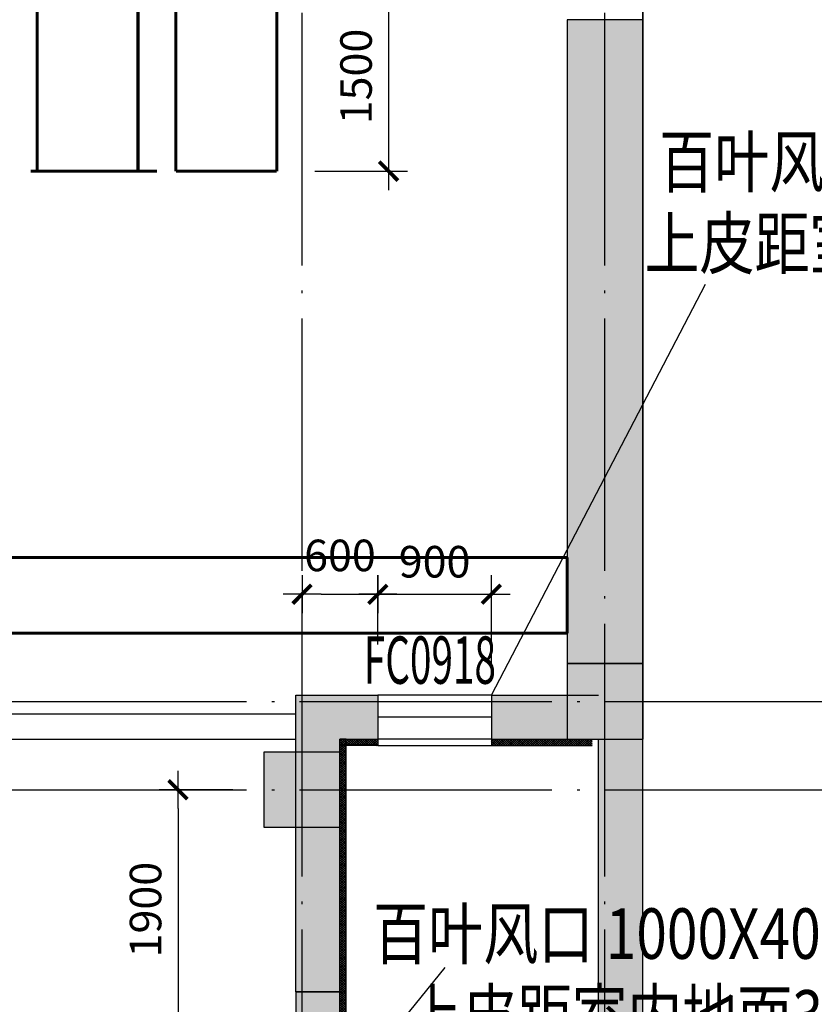
# Model space of a CAD drawing. Units: millimetres. Extents: x -3363659 to -1171539, y -2091168 to -908346.
# Drawn here: x -1186881 to -1180583, y -943725 to -935925 of the extents above; entities that cross this region are included whole.
import ezdxf
from ezdxf.enums import TextEntityAlignment as Align

# ---------------------------------------------------------------- set-up
doc = ezdxf.new("R2010")
doc.units = ezdxf.units.MM
doc.header["$LTSCALE"] = 100
for name, pattern in [('Above', [3, 1.8, -1.2]), ('填充_保温', [0]), ('填充_填充墙', [0]), ('墙', [0]), ('柱', [0]), ('柱-填充', [0]), ('标注_尺寸', [0]), ('标注_文字', [0]), ('标注_门窗号-防火', [0]), ('窗', [0]), ('结构-填充', [0]), ('轴网', [24.2, 20, -2, 0.2, -2]), ('门', [0])]:
    doc.linetypes.add(name, pattern=pattern)
for name, color, linetype in [('A_column', 7, '柱'), ('A_column-h', 254, '柱-填充'), ('A_door', 5, '门'), ('A_grid', 165, '轴网'), ('A_structure-h', 253, '结构-填充'), ('A_wall', 4, '墙'), ('A_window', 150, '窗'), ('AH_insulation', 8, '填充_保温'), ('AH_wall', 8, '填充_填充墙'), ('AN_dim', 224, '标注_尺寸'), ('AN_door-win-f', 203, '标注_门窗号-防火'), ('AN_text', 183, '标注_文字'), ('A布局2-模型内关闭', 2, 'Continuous')]:
    doc.layers.add(name, color=color, linetype=linetype)
doc.styles.add('Chs', font='romans.shx', dxfattribs={"bigfont": 'chs.shx'})
doc.styles.add('Dimension', font='romans.shx', dxfattribs={"width": 0.8, "bigfont": 'chs.shx'})
doc.dimstyles.new('1-100', dxfattribs={"dimtxt": 250, "dimasz": 150, "dimexe": 0, "dimexo": 250, "dimgap": 100, "dimtad": 1, "dimdec": 0, "dimrnd": 0.5, "dimzin": 0, "dimdsep": 46, "dimtxsty": 'Dimension', "dimblk": '$tick', "dimcen": 250, "dimclrt": 183, "dimadec": 1, "dimazin": 2, "dimtfac": 1, "dimtdec": 0, "dimtmove": 2, "dimatfit": 3, "dimldrblk": '$arrow', "dimfxl": 0, "dimarcsym": 0})
pattern_1 = [(45, (0, 0), (-8.98025612, 8.98025612), []), (135, (0, 0), (-8.98025612, -8.98025612), [])]

# ---------------------------------------------------------------- blocks, each defined once
blk = doc.blocks.new('window')
for p, q in [((-0.5, 0.5), (0.5, 0.5)), ((-0.5, 0), (0.5, 0)), ((-0.5, -0.5), (0.5, -0.5))]:
    blk.add_line(p, q)
blk = doc.blocks.new('A$27090757')
at = {"layer": 'A_grid'}
for p, q in [((16985.7, -26395.6), (16985.7, 29242.7)), ((19385.7, -26395.6), (19385.7, 29242.7)), ((-21754.1, 8870.6), (24910.3, 8870.6)), ((-21754.1, 8170.6), (24910.3, 8170.6))]:
    blk.add_line(p, q, dxfattribs=at)
blk = doc.blocks.new('A$27091206')
at = {"layer": 'A_column-h'}
h = blk.add_hatch(color=256, dxfattribs=at)
h.dxf.hatch_style = 1
h.paths.add_polyline_path([(19200, -6600), (18600, -6600), (18600, -7200), (19200, -7200)])
at = {"layer": 'A_column', "elevation": 0}
blk.add_lwpolyline([(19200, -6600), (18600, -6600), (18600, -7200), (19200, -7200)], close=True, dxfattribs=at)
blk = doc.blocks.new('$tick')
at = {"color": 0}
for p, q in [((0, -1), (0, 1)), ((-1, 0), (1, 0))]:
    blk.add_line(p, q, dxfattribs=at)
at = {"color": 0, "const_width": 0.2}
blk.add_lwpolyline([(0.495, 0.495), (-0.495, -0.495)], dxfattribs=at)
blk = doc.blocks.new('*D459')
at = {"layer": 'AN_dim', "color": 0, "lineweight": -2}
for p, q in [((-1184042.7, -940875), (-1184042.7, -940476.3)), ((-1183892.7, -940476.3), (-1183292.7, -940476.3)), ((-1183142.7, -941025), (-1183142.7, -940476.3))]:
    blk.add_line(p, q, dxfattribs=at)
at = {"layer": 'Defpoints', "color": 0}
for p in [(-1183142.7, -940476.3), (-1184042.7, -941125), (-1183142.7, -941275)]:
    blk.add_point(p, dxfattribs=at)
at = {"layer": 'AN_dim', "color": 0, "lineweight": -2, "xscale": 150, "yscale": 150, "zscale": 150, "rotation": 180}
blk.add_blockref('$tick', (-1184042.7, -940476.3), dxfattribs=at)
at = {"layer": 'AN_dim', "color": 0, "lineweight": -2, "xscale": 150, "yscale": 150, "zscale": 150}
blk.add_blockref('$tick', (-1183142.7, -940476.3), dxfattribs=at)
at = {"layer": 'AN_dim', "color": 183, "insert": (-1183592.7, -940251.3), "char_height": 250, "attachment_point": 5, "style": 'Dimension'}
blk.add_mtext('900', dxfattribs=at)
blk = doc.blocks.new('$arrow')
at = {"color": 0}
blk.add_solid([(0, 0), (-1.6, 0.267), (-1.6, -0.267)], dxfattribs=at)
blk = doc.blocks.new('*D460')
at = {"layer": 'AN_dim', "color": 0, "lineweight": -2}
for p, q in [((-1184642.7, -940775), (-1184642.7, -940476.3)), ((-1184492.7, -940476.3), (-1184192.7, -940476.3)), ((-1184042.7, -940875), (-1184042.7, -940476.3))]:
    blk.add_line(p, q, dxfattribs=at)
at = {"layer": 'Defpoints', "color": 0}
for p in [(-1184042.7, -940476.3), (-1184642.7, -941025), (-1184042.7, -941125)]:
    blk.add_point(p, dxfattribs=at)
at = {"layer": 'AN_dim', "color": 0, "lineweight": -2, "xscale": 150, "yscale": 150, "zscale": 150, "rotation": 180}
blk.add_blockref('$tick', (-1184642.7, -940476.3), dxfattribs=at)
at = {"layer": 'AN_dim', "color": 0, "lineweight": -2, "xscale": 150, "yscale": 150, "zscale": 150}
blk.add_blockref('$tick', (-1184042.7, -940476.3), dxfattribs=at)
at = {"layer": 'AN_dim', "color": 183, "insert": (-1184342.7, -940201.3), "char_height": 250, "attachment_point": 5, "style": 'Dimension'}
blk.add_mtext('600', dxfattribs=at)
blk = doc.blocks.new('*D4208')
at = {"layer": 'AN_dim', "color": 0, "lineweight": -2, "ltscale": 10}
for p, q in [((-1184543.1, -935625), (-1183957.7, -935625)), ((-1183957.7, -935775), (-1183957.7, -936975.1)), ((-1184543.1, -937125.1), (-1183957.7, -937125.1))]:
    blk.add_line(p, q, dxfattribs=at)
at = {"layer": 'Defpoints', "color": 0, "ltscale": 10}
for p in [(-1184793.1, -935625), (-1184793.1, -937125.1), (-1183957.7, -937125.1)]:
    blk.add_point(p, dxfattribs=at)
at = {"layer": 'AN_dim', "color": 0, "lineweight": -2, "ltscale": 10, "xscale": 150, "yscale": 150, "zscale": 150}
for p, rotation in [((-1183957.7, -935625), 90), ((-1183957.7, -937125.1), 270)]:
    blk.add_blockref('$tick', p, dxfattribs=dict(at, rotation=rotation))
at = {"layer": 'AN_dim', "color": 183, "ltscale": 10, "insert": (-1184182.7, -936375), "char_height": 250, "attachment_point": 5, "rotation": 90, "style": 'Dimension'}
blk.add_mtext('1500', dxfattribs=at)
blk = doc.blocks.new('A$27091224')
at = {"layer": 'A_column-h'}
h = blk.add_hatch(color=256, dxfattribs=at)
h.dxf.hatch_style = 1
h.paths.add_polyline_path([(11700, 15950), (11100, 15950), (11100, 15350), (11700, 15350)])
at = {"layer": 'A_column', "elevation": 0}
blk.add_lwpolyline([(11100, 15950), (11700, 15950), (11700, 15350), (11100, 15350)], close=True, dxfattribs=at)
blk = doc.blocks.new('*D4788')
at = {"layer": 'AN_dim', "color": 0, "lineweight": -2, "ltscale": 10}
for p, q in [((-1185192.7, -942025), (-1185626.1, -942025)), ((-1185626.1, -942175), (-1185626.1, -943775)), ((-1185028.9, -943925), (-1185626.1, -943925))]:
    blk.add_line(p, q, dxfattribs=at)
at = {"layer": 'Defpoints', "color": 0, "ltscale": 10}
for p in [(-1184942.7, -942025, 0), (-1185626.1, -943925), (-1184778.9, -943925, 0)]:
    blk.add_point(p, dxfattribs=at)
at = {"layer": 'AN_dim', "color": 0, "lineweight": -2, "ltscale": 10, "xscale": 150, "yscale": 150, "zscale": 150}
for p, rotation in [((-1185626.1, -942025), 90), ((-1185626.1, -943925), 270)]:
    blk.add_blockref('$tick', p, dxfattribs=dict(at, rotation=rotation))
at = {"layer": 'AN_dim', "color": 183, "ltscale": 10, "insert": (-1185851.1, -942975), "char_height": 250, "attachment_point": 5, "rotation": 90, "style": 'Dimension'}
blk.add_mtext('1900', dxfattribs=at)

msp = doc.modelspace()

# ---------------------------------------------------------------- hatches: boundary and pattern name
at = {"layer": 'A_structure-h', "ltscale": 10}
h = msp.add_hatch(color=256, dxfattribs=at)
h.dxf.hatch_style = 1
h.paths.add_polyline_path([(-1181942.7, -935925), (-1182542.7, -935925), (-1182542.7, -941025), (-1181942.7, -941025)])
h.paths.add_polyline_path([(-1181942.7, -933525), (-1182292.7, -933525), (-1182292.7, -935325), (-1181942.7, -935325)])
h.paths.add_polyline_path([(-1181942.7, -927825), (-1182292.7, -927825), (-1182292.7, -932925), (-1181942.7, -932925)])
h = msp.add_hatch(color=256, dxfattribs=at)
h.dxf.hatch_style = 1
h.paths.add_polyline_path([(-1184042.7, -941275), (-1184692.7, -941275), (-1184692.7, -941725), (-1184342.7, -941725), (-1184342.7, -941625), (-1184042.7, -941625)])
h = msp.add_hatch(color=256, dxfattribs=at)
h.dxf.hatch_style = 1
h.paths.add_polyline_path([(-1182542.7, -941275), (-1183142.7, -941275), (-1183142.7, -941625), (-1182542.7, -941625)])
h = msp.add_hatch(color=256, dxfattribs=at)
h.dxf.hatch_style = 1
h.paths.add_polyline_path([(-1181942.7, -941625), (-1182292.7, -941625), (-1182292.7, -952775), (-1184342.7, -952775), (-1184342.7, -953125), (-1181942.7, -953125)])
h = msp.add_hatch(color=256, dxfattribs=at)
h.dxf.hatch_style = 1
h.paths.add_polyline_path([(-1184342.7, -942325), (-1184692.7, -942325), (-1184692.7, -943625), (-1184342.7, -943625)])
at = {"layer": 'AH_insulation', "ltscale": 10}
h = msp.add_hatch(dxfattribs=at)
h.set_pattern_fill('ANSI37,_O', color=256, scale=4)
h.set_pattern_definition(pattern_1)
h.paths.add_polyline_path([(-1184292.7, -941625), (-1184342.7, -941625), (-1184342.7, -945725), (-1184292.7, -945725)])
h = msp.add_hatch(dxfattribs=at)
h.set_pattern_fill('ANSI37,_O', color=256, scale=4)
h.set_pattern_definition(pattern_1)
h.paths.add_polyline_path([(-1184042.7, -941625), (-1184292.7, -941625), (-1184292.7, -941653.9), (-1184256, -941675), (-1184042.7, -941675)])
h.paths.add_polyline_path([(-1184292.7, -941653.9), (-1184292.7, -941675), (-1184256, -941675)], flags=17)
h = msp.add_hatch(dxfattribs=at)
h.set_pattern_fill('ANSI37,_O', color=256, scale=4)
h.set_pattern_definition(pattern_1)
h.paths.add_polyline_path([(-1183142.7, -941625), (-1183142.7, -941675), (-1182342.7, -941675), (-1182342.7, -941625)])
at = {"layer": 'AH_wall', "ltscale": 10}
h = msp.add_hatch(color=256, dxfattribs=at)
h.dxf.hatch_style = 1
h.paths.add_polyline_path([(-1184342.7, -943625), (-1184642.7, -943625), (-1184642.7, -943925), (-1184342.7, -943925)])
h.paths.add_polyline_path([(-1184642.7, -943625), (-1184692.7, -943625), (-1184692.7, -943925), (-1184642.7, -943925)])

# ---------------------------------------------------------------- linework, layer by layer
at = {"layer": 'A_column'}
for p, q in [((-1181942.7, -941625), (-1181942.7, -927225)), ((-1183142.7, -941275), (-1182292.7, -941275)), ((-1183142.7, -941275), (-1183142.7, -941625)), ((-1183142.7, -941625), (-1181942.7, -941625)), ((-1182292.7, -952775), (-1182292.7, -941625)), ((-1181942.7, -953125), (-1181942.7, -941625))]:
    msp.add_line(p, q, dxfattribs=at)
msp.add_lwpolyline([(-1182542.7, -941025), (-1181942.7, -941025), (-1181942.7, -935925), (-1182542.7, -935925)], close=True, dxfattribs=at)
at = {"layer": 'A_door'}
for p, q in [((-1184692.7, -943625), (-1184692.7, -945725)), ((-1184342.7, -943625), (-1184342.7, -945725))]:
    msp.add_line(p, q, dxfattribs=at)
at = {"layer": 'A_wall'}
for p, q in [((-1181942.7, -935625), (-1181942.7, -941625)), ((-1184692.7, -941275), (-1184042.7, -941275)), ((-1184692.7, -943625), (-1184692.7, -941275)), ((-1184042.7, -941275), (-1184042.7, -941625)), ((-1190342.7, -941425), (-1184692.7, -941425)), ((-1190342.7, -941625), (-1184692.7, -941625)), ((-1184342.7, -941625), (-1184042.7, -941625)), ((-1184342.7, -943625), (-1184342.7, -941625)), ((-1184692.7, -943625), (-1184342.1, -943625))]:
    msp.add_line(p, q, dxfattribs=at)
at = {"layer": 'AH_insulation'}
msp.add_line((-1184042.7, -941675), (-1182342.7, -941675), dxfattribs=at)
at = {"layer": 'AH_insulation', "ltscale": 10}
msp.add_line((-1183142.7, -941625), (-1183142.7, -941675), dxfattribs=at)
at = {"layer": 'AH_insulation'}
for points in [[(-1184342.7, -941625), (-1184042.7, -941625), (-1184042.7, -941675), (-1184342.7, -941675)], [(-1184342.7, -945725), (-1184292.7, -945725), (-1184292.7, -941625), (-1184342.7, -941625)]]:
    msp.add_lwpolyline(points, close=True, dxfattribs=at)
at = {"layer": 'AH_wall', "ltscale": 10}
msp.add_lwpolyline([(-1184692.7, -943925), (-1184342.7, -943925), (-1184342.7, -943625), (-1184692.7, -943625)], close=True, dxfattribs=at)
at = {"layer": 'AN_dim'}
msp.add_line((-1183142.7, -941275), (-1181445.7, -938019.2), dxfattribs=at)
at = {"layer": 'AN_dim', "ltscale": 10}
msp.add_line((-1184517.4, -944675), (-1183507.8, -943432.5), dxfattribs=at)
at = {"layer": 'A布局2-模型内关闭', "linetype": 'Above', "const_width": 24.5, "elevation": 0}
for points in [[(-1185943.1, -928425), (-1185943.1, -937125.1)], [(-1186743.1, -929225), (-1186743.1, -937125.1)], [(-1185643.1, -937125.1), (-1185643.1, -930924.6)], [(-1184843.1, -937125.1), (-1184843.1, -930924.6)], [(-1184843.1, -937125.1), (-1185643.1, -937125.1)]]:
    msp.add_lwpolyline(points, dxfattribs=at)
at = {"layer": 'A布局2-模型内关闭', "linetype": 'Above', "const_width": 24.5}
for points in [[(-1186793.1, -937125.1), (-1185793.1, -937125.1)], [(-1182542.7, -940185), (-1191182.7, -940185)], [(-1182542.7, -940185), (-1182542.7, -940785)], [(-1182542.7, -940785), (-1191782.7, -940785)]]:
    msp.add_lwpolyline(points, dxfattribs=at)

# ---------------------------------------------------------------- block references
at = {"layer": 'A_column'}
for name, p in [('A$27090757', (-1201628.3, -950195.6)), ('A$27091206', (-1201142.7, -934425))]:
    msp.add_blockref(name, p, dxfattribs=at)
at = {"layer": 'A_column-h'}
msp.add_blockref('A$27091224', (-1196042.7, -957675), dxfattribs=at)
at = {"layer": 'A_window', "xscale": 900, "yscale": 350.0000000002328, "zscale": 900, "rotation": 180}
msp.add_blockref('window', (-1183592.7, -941450), dxfattribs=at)

# ---------------------------------------------------------------- texts
at = {"layer": 'AN_door-win-f', "style": 'Chs', "width": 0.6}
msp.add_text('FC0918', height=375, dxfattribs=at).set_placement((-1183629.7, -941046.8), align=Align.MIDDLE)
at = {"layer": 'AN_text', "style": 'Dimension', "width": 0.8}
for s, p in [('百叶风口 900X900', (-1181812.8, -937249.8)), ('上皮距室内地面3900', (-1181929.9, -937897.7)), ('百叶风口 1000X400', (-1184080.1, -943364.8)), ('上皮距室内地面3900', (-1183812.9, -944012.7))]:
    msp.add_text(s, height=400, dxfattribs=at).set_placement(p)

# ---------------------------------------------------------------- dimensions: what is measured, and where the dimension line sits
at = {"layer": 'AN_dim', "ltscale": 10}
dim = msp.add_linear_dim(base=(-1183957.7, -937125.1), p1=(-1184793.1, -935625), p2=(-1184793.1, -937125.1), angle=90, dimstyle='1-100', dxfattribs=at)
dim.commit()
dim.dimension.update_dxf_attribs({"geometry": '*D4208', "text_midpoint": (-1184182.7, -936375)})
at = {"layer": 'AN_dim'}
for base, p1, p2, picture, middle in [((-1184042.7, -940476.3), (-1184642.7, -941025), (-1184042.7, -941125), '*D460', (-1184342.7, -940201.3)), ((-1183142.7, -940476.3), (-1184042.7, -941125), (-1183142.7, -941275), '*D459', (-1183592.7, -940251.3))]:
    dim = msp.add_linear_dim(base=base, p1=p1, p2=p2, dimstyle='1-100', dxfattribs=at)
    dim.commit()
    dim.dimension.update_dxf_attribs({"geometry": picture, "text_midpoint": middle})
at = {"layer": 'AN_dim', "ltscale": 10}
dim = msp.add_linear_dim(base=(-1185626.1, -943925), p1=(-1184942.7, -942025, 0), p2=(-1184778.9, -943925, 0), angle=90, dimstyle='1-100', override={"dimfxl": 2.5, "dimarcsym": 1}, dxfattribs=at)
dim.commit()
dim.dimension.update_dxf_attribs({"geometry": '*D4788', "text_midpoint": (-1185851.1, -942975)})

doc.saveas('drawing.dxf')
